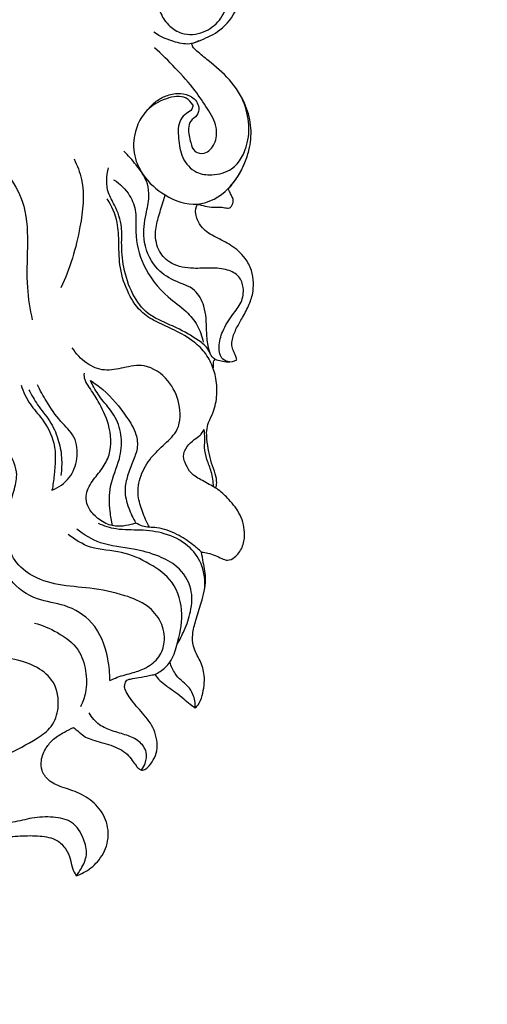
# Model space of a CAD drawing. Units: millimetres. Extents: x -5 to 735, y -4 to 1339.
# Drawn here: x 149 to 184, y 1120 to 1195 of the extents above; entities that cross this region are included whole.
import ezdxf

# ---------------------------------------------------------------- set-up
doc = ezdxf.new("R2010")
doc.units = ezdxf.units.MM
doc.layers.add('Default', color=7, linetype='Continuous', true_color=0xffffff)

msp = doc.modelspace()

# ---------------------------------------------------------------- linework, layer by layer
at = {"layer": 'Default'}
for points, degree, knots in [([(0, 0.804), (365, 0.804), (730, 0.804), (730, 660.804), (730, 1320.804), (365, 1320.804), (0, 1320.804), (0, 660.804), (0, 0.804)], 2, [0, 0, 0, 1, 1, 2, 2, 3, 3, 4, 4, 4]), ([(158.814, 1197.967), (158.825, 1197.481), (158.931, 1196.614), (159.126, 1195.347), (159.809, 1194.402), (160.932, 1193.69), (162.465, 1193.823), (163.733, 1194.806), (164.485, 1196.397), (164.118, 1198.294), (162.934, 1200.18), (160.978, 1200.954), (159.481, 1201.63), (158.462, 1202.018), (158.129, 1202.419), (158.02, 1202.584)], 3, [0, 0, 0, 0, 2.983334, 5.386552, 7.750434, 9.899369, 13.308526, 16.373909, 19.429387, 23.608222, 27.654728, 32.592591, 36.011315, 37.911643, 39.125074, 39.125074, 39.125074, 39.125074]), ([(161.543, 1193.101), (161.779, 1193.179), (162.515, 1193.466), (163.863, 1194.091), (165.178, 1195.779), (165.495, 1198.013), (165.643, 1199.923), (165.762, 1201.3), (165.51, 1202.058), (165.391, 1202.421), (165.339, 1202.563)], 3, [0, 0, 0, 0, 1.528377, 4.858509, 9.00166, 14.009408, 18.407964, 20.911978, 22.336272, 23.264519, 23.264519, 23.264519, 23.264519]), ([(135.824, 1192.341), (135.792, 1192.528), (135.8, 1193.008), (136.324, 1193.839), (137.701, 1193.692), (138.955, 1192.081), (140.23, 1189.773), (142.798, 1187.552), (145.433, 1185.537), (147.704, 1183.36), (149.107, 1180.634), (149.15, 1177.694), (149.005, 1174.827), (149.309, 1173.01), (149.487, 1172.207)], 3, [0, 0, 0, 0, 1.169915, 2.893654, 5.319057, 8.195161, 15.096498, 21.51853, 28.748641, 35.573222, 40.653546, 47.095329, 53.274164, 58.32237, 58.32237, 58.32237, 58.32237]), ([(162.092, 1193.304), (161.92, 1193.212), (161.345, 1192.984), (160.113, 1193.221), (159.179, 1193.615), (158.688, 1193.961)], 3, [0, 0, 0, 0, 1.198846, 3.699873, 7.385342, 7.385342, 7.385342, 7.385342]), ([(158.291, 1188.168), (158.481, 1188.412), (158.913, 1188.828), (159.744, 1189.245), (160.651, 1189.391), (161.462, 1189.193), (161.927, 1188.747), (162.144, 1188.239), (161.995, 1187.618), (161.418, 1187.31), (161.246, 1186.498), (161.428, 1185.746), (161.685, 1184.844), (162.668, 1184.709), (163.41, 1185.551), (163.519, 1186.904), (162.725, 1188.212), (161.713, 1189.724), (160.338, 1191.245), (159.281, 1192.297), (158.742, 1192.788)], 3, [0, 0, 0, 0, 1.898058, 3.613796, 5.639035, 7.439999, 8.499179, 9.487637, 10.725541, 12.004579, 13.196375, 15.431804, 16.936298, 18.387211, 20.506886, 23.034924, 26.251181, 29.606639, 34.288927, 38.771497, 38.771497, 38.771497, 38.771497]), ([(164.314, 1182.129), (164.41, 1182.238), (164.723, 1182.615), (165.171, 1183.21), (165.571, 1184.086), (165.974, 1185.203), (166.121, 1186.734), (165.642, 1188.619), (164.52, 1190.408), (163.064, 1191.602), (162.13, 1192.363), (161.671, 1192.771), (161.575, 1192.992), (161.543, 1193.101)], 3, [0, 0, 0, 0, 0.891367, 3.011434, 4.545822, 6.785549, 10.289423, 13.794344, 18.55932, 22.976664, 25.268129, 26.005788, 26.702873, 26.702873, 26.702873, 26.702873]), ([(161.631, 1188.456), (161.5, 1188.658), (160.969, 1189.25), (159.399, 1188.97), (158.019, 1188.117), (157.218, 1186.543), (157.025, 1184.836), (157.848, 1182.956), (159.518, 1181.482), (162.02, 1180.568), (164.081, 1181.719), (165.045, 1183.014), (165.39, 1183.679), (165.521, 1183.997)], 3, [0, 0, 0, 0, 1.476957, 4.515948, 8.544921, 11.263346, 15.054063, 18.718215, 23.367606, 28.537659, 33.89929, 36.362911, 38.470115, 38.470115, 38.470115, 38.470115]), ([(161.631, 1188.456), (161.626, 1188.347), (161.568, 1188.044), (161.091, 1187.814), (160.48, 1187.173), (160.53, 1185.888), (160.733, 1184.442), (161.741, 1183.267), (163.203, 1183.097), (164.915, 1183.554), (166.185, 1185.99), (165.799, 1188.071), (165.266, 1189.138)], 3, [0, 0, 0, 0, 0.66619, 1.740694, 3.021663, 5.938338, 8.971667, 12.091043, 14.489645, 17.676356, 22.370364, 29.698911, 29.698911, 29.698911, 29.698911]), ([(162.973, 1169.59), (162.894, 1169.804), (162.716, 1170.391), (162.66, 1171.626), (162.641, 1173.088), (161.813, 1174.673), (160.162, 1175.08), (158.569, 1176.222), (157.772, 1178.185), (158.027, 1180.034), (158.372, 1181.39), (158.221, 1182.749), (157.412, 1183.876), (156.749, 1184.647), (156.409, 1184.962)], 3, [0, 0, 0, 0, 1.403917, 3.743831, 7.548551, 10.374502, 13.896014, 17.412307, 22.157229, 25.965799, 28.733147, 30.712001, 34.141058, 36.988221, 36.988221, 36.988221, 36.988221]), ([(152.642, 1184.377), (152.887, 1183.883), (153.525, 1182.223), (153.119, 1178.778), (152.355, 1176.068), (151.65, 1174.617)], 3, [0, 0, 0, 0, 3.386975, 10.728573, 20.639817, 20.639817, 20.639817, 20.639817]), ([(163.32, 1169.219), (163.24, 1169.269), (162.999, 1169.446), (162.81, 1170.091), (161.829, 1170.836), (160.582, 1171.548), (159.241, 1172.088), (157.979, 1172.777), (156.962, 1174.191), (156.348, 1176.084), (156.217, 1177.814), (156.297, 1179.419), (155.858, 1180.69), (155.028, 1182.029), (155.091, 1183.091), (155.252, 1183.699)], 3, [0, 0, 0, 0, 0.573962, 1.787193, 3.904789, 7.849477, 10.688265, 12.769678, 16.590959, 20.989226, 24.88394, 27.187491, 30.807508, 32.915298, 36.777719, 36.777719, 36.777719, 36.777719]), ([(155.641, 1182.804), (156.123, 1182.5), (156.88, 1181.766), (157.414, 1180.304), (157.21, 1178.49), (157.807, 1176.125), (159.367, 1174.122), (161.071, 1172.982), (162.028, 1171.815), (162.33, 1170.949), (162.416, 1170.507)], 3, [0, 0, 0, 0, 3.500091, 6.214833, 9.24889, 14.558586, 20.75694, 24.348392, 27.100371, 29.864963, 29.864963, 29.864963, 29.864963]), ([(164.414, 1169.016), (164.235, 1169.041), (163.701, 1169.211), (163.554, 1170.267), (163.861, 1171.419), (164.549, 1172.517), (165.366, 1173.476), (165.535, 1174.563), (165.185, 1175.561), (164.178, 1176.069), (162.977, 1176.145), (161.56, 1176.05), (160.07, 1176.263), (158.978, 1177.359), (158.714, 1178.69), (159.001, 1179.954), (159.319, 1180.901), (159.492, 1181.479), (159.543, 1181.647)], 3, [0, 0, 0, 0, 1.112704, 3.091977, 5.570933, 8.564764, 10.927227, 13.195222, 14.988519, 17.032463, 19.645525, 22.34486, 25.814301, 28.454088, 31.294275, 33.731995, 36.354269, 37.435396, 37.435396, 37.435396, 37.435396]), ([(161.973, 1180.957), (162.065, 1180.932), (162.363, 1180.86), (162.884, 1180.707), (163.397, 1180.743), (163.826, 1180.731), (164.08, 1180.679), (164.326, 1180.62), (164.51, 1180.712), (164.655, 1180.95), (164.726, 1181.29), (164.548, 1181.609), (164.423, 1181.871), (164.345, 1182.052), (164.314, 1182.129)], 3, [0, 0, 0, 0, 0.590438, 1.882879, 3.296602, 3.723358, 4.505991, 4.911091, 5.214207, 5.695623, 6.586931, 7.178262, 7.878407, 8.386141, 8.386141, 8.386141, 8.386141]), ([(163.179, 1168.501), (163.046, 1168.897), (162.667, 1169.664), (161.637, 1170.667), (160.346, 1171.4), (158.978, 1171.975), (157.65, 1172.743), (156.672, 1174.225), (156.069, 1176.053), (156.03, 1177.892), (156.002, 1179.697), (155.501, 1180.808), (155.155, 1181.357)], 3, [0, 0, 0, 0, 2.564499, 5.151062, 8.70907, 11.607096, 14.301457, 17.968901, 22.197755, 25.974415, 29.223986, 33.209582, 33.209582, 33.209582, 33.209582]), ([(164.959, 1169.167), (164.942, 1169.254), (164.891, 1169.464), (164.735, 1169.777), (164.572, 1170.163), (164.598, 1170.772), (164.869, 1171.49), (165.373, 1172.33), (165.84, 1173.218), (166.194, 1174.135), (166.233, 1175.051), (166.126, 1175.983), (165.55, 1177.001), (164.592, 1177.873), (163.387, 1178.428), (162.411, 1178.983), (161.992, 1179.689), (161.793, 1180.304), (161.874, 1180.726), (161.973, 1180.957)], 3, [0, 0, 0, 0, 0.547472, 1.321134, 2.142324, 3.085467, 4.97214, 6.798106, 9.096726, 11.144274, 12.758517, 14.687337, 16.82546, 19.787443, 22.461697, 25.010583, 26.466404, 27.392182, 28.937508, 28.937508, 28.937508, 28.937508]), ([(158.348, 1156.509), (158.136, 1156.888), (157.803, 1157.663), (157.392, 1158.977), (157.618, 1160.462), (158.417, 1161.797), (159.507, 1162.795), (160.728, 1163.956), (160.706, 1165.908), (159.868, 1167.729), (158.152, 1168.94), (156.42, 1168.585), (154.946, 1168.251), (153.496, 1168.876), (152.787, 1169.637), (152.51, 1170.093)], 3, [0, 0, 0, 0, 2.663768, 5.176902, 8.344574, 11.544609, 14.523481, 17.495103, 21.45478, 25.398864, 29.747807, 32.952972, 35.903207, 38.852629, 42.12878, 42.12878, 42.12878, 42.12878]), ([(155.35, 1144.901), (155.361, 1145.451), (155.206, 1146.992), (154.34, 1149.337), (152.059, 1150.71), (149.718, 1150.941), (147.471, 1152.469), (146.763, 1155.335), (146.675, 1158.796), (146.132, 1162.239), (145.429, 1165.235), (145.296, 1167.295), (145.41, 1168.401), (145.495, 1168.903)], 3, [0, 0, 0, 0, 3.381052, 9.524194, 14.479941, 18.774936, 23.916932, 29.907692, 35.967359, 45.370655, 51.177704, 54.858829, 57.984022, 57.984022, 57.984022, 57.984022]), ([(163.179, 1168.501), (163.186, 1168.626), (163.216, 1168.819), (163.196, 1169.081), (163.28, 1169.184), (163.32, 1169.219)], 3, [0, 0, 0, 0, 0.771555, 1.213251, 1.537592, 1.537592, 1.537592, 1.537592]), ([(163.32, 1169.219), (163.471, 1169.17), (163.783, 1169.092), (164.334, 1168.96), (164.744, 1169.068), (164.959, 1169.167)], 3, [0, 0, 0, 0, 0.974505, 1.98496, 3.440125, 3.440125, 3.440125, 3.440125]), ([(157.326, 1156.828), (157.21, 1156.786), (156.826, 1156.669), (156.103, 1156.532), (155.096, 1156.68), (154.25, 1157.29), (153.646, 1158.031), (153.462, 1159.034), (154.004, 1160.021), (154.788, 1160.911), (155.549, 1162.306), (155.397, 1164.212), (154.604, 1165.86), (153.927, 1166.931), (153.44, 1167.602), (153.414, 1168.005), (153.426, 1168.176)], 3, [0, 0, 0, 0, 0.757434, 2.466973, 4.485661, 6.803602, 8.713133, 10.229791, 12.763667, 15.215579, 17.613423, 22.290337, 26.20375, 28.802599, 30.12675, 31.178598, 31.178598, 31.178598, 31.178598]), ([(163.38, 1159.476), (163.411, 1159.6), (163.469, 1159.963), (163.337, 1160.613), (163.03, 1161.367), (162.831, 1162.251), (162.696, 1163.064), (162.657, 1163.817), (162.818, 1164.515), (163.28, 1165.349), (163.506, 1166.547), (163.43, 1167.671), (163.245, 1168.312), (163.179, 1168.501)], 3, [0, 0, 0, 0, 0.786147, 2.233471, 3.990884, 5.790897, 7.780659, 9.055819, 10.390212, 12.119239, 14.87505, 17.732975, 18.961709, 18.961709, 18.961709, 18.961709]), ([(153.884, 1167.605), (154.208, 1167.401), (155.276, 1166.64), (156.406, 1165.214), (157.368, 1163.703), (157.512, 1162.457), (157.057, 1161.452), (156.687, 1160.435), (156.402, 1159.232), (156.732, 1157.988), (157.103, 1157.183), (157.326, 1156.828)], 3, [0, 0, 0, 0, 2.34968, 8.008067, 11.058798, 13.231769, 15.358685, 17.704457, 19.936608, 22.796822, 25.375047, 25.375047, 25.375047, 25.375047]), ([(155.566, 1156.63), (155.478, 1156.985), (155.316, 1157.965), (155.264, 1159.737), (156.129, 1161.479), (156.33, 1163.302), (155.855, 1164.866), (154.891, 1165.975), (154.231, 1166.885), (153.961, 1167.433), (153.884, 1167.605)], 3, [0, 0, 0, 0, 2.241242, 6.117393, 10.611688, 13.941163, 17.162575, 20.306422, 22.892405, 24.04789, 24.04789, 24.04789, 24.04789]), ([(148.635, 1167.263), (148.809, 1166.768), (149.226, 1165.82), (150.394, 1164.591), (151.343, 1162.778), (151.204, 1160.858), (151.051, 1159.686), (150.975, 1159.309)], 3, [0, 0, 0, 0, 3.223687, 6.229197, 10.386706, 15.326703, 17.684342, 17.684342, 17.684342, 17.684342]), ([(149.233, 1166.916), (149.43, 1166.525), (149.879, 1165.687), (150.855, 1164.6), (151.475, 1163.221), (151.747, 1161.807), (151.71, 1160.874), (151.645, 1160.432)], 3, [0, 0, 0, 0, 2.688953, 5.803664, 8.903796, 11.836987, 14.583094, 14.583094, 14.583094, 14.583094]), ([(150.975, 1159.309), (151.476, 1159.511), (152.408, 1160.148), (152.973, 1161.709), (152.834, 1163.408), (151.503, 1164.559), (150.621, 1165.904), (150.078, 1166.86), (149.87, 1167.284)], 3, [0, 0, 0, 0, 3.313851, 6.486019, 9.843084, 13.009683, 16.845709, 19.747645, 19.747645, 19.747645, 19.747645]), ([(155.35, 1144.901), (155.535, 1144.993), (156.102, 1145.255), (157.053, 1145.467), (158.179, 1145.855), (159.139, 1146.613), (159.605, 1147.93), (159.319, 1149.406), (158.18, 1150.706), (156.242, 1151.481), (153.951, 1151.936), (151.495, 1152.07), (149.41, 1152.722), (147.895, 1154.098), (147.461, 1155.975), (147.631, 1157.719), (148.084, 1159.179), (148.472, 1160.667), (147.731, 1162.261), (146.819, 1163.876), (146.307, 1165.068), (146.069, 1165.658)], 3, [0, 0, 0, 0, 1.274503, 3.817407, 5.95694, 8.577064, 11.002033, 14.163831, 17.33832, 21.19287, 26.738958, 31.663648, 36.270437, 39.899648, 43.6482, 47.613536, 50.540763, 53.108936, 56.760442, 60.76973, 64.674296, 64.674296, 64.674296, 64.674296]), ([(163.38, 1159.476), (163.033, 1159.649), (162.42, 1160.03), (161.499, 1160.487), (161.123, 1161.214), (160.811, 1161.915), (161.168, 1162.639), (161.674, 1163.114), (162.199, 1163.43), (162.4, 1163.74), (162.48, 1163.897)], 3, [0, 0, 0, 0, 2.383621, 4.493189, 6.04466, 7.327165, 8.998158, 10.508259, 11.621594, 12.706646, 12.706646, 12.706646, 12.706646]), ([(163.2, 1159.569), (163.184, 1159.953), (163.1, 1160.669), (162.675, 1161.598), (162.486, 1162.466), (162.565, 1163.232), (162.511, 1163.685), (162.48, 1163.897)], 3, [0, 0, 0, 0, 2.361234, 4.349703, 6.255533, 7.725026, 9.044812, 9.044812, 9.044812, 9.044812]), ([(162.284, 1154.625), (162.45, 1154.615), (162.802, 1154.566), (163.322, 1154.382), (163.784, 1154.161), (164.293, 1153.937), (164.925, 1154.275), (165.424, 1154.96), (165.631, 1156.12), (165.313, 1157.453), (164.462, 1158.536), (163.787, 1159.165), (163.44, 1159.431), (163.38, 1159.476)], 3, [0, 0, 0, 0, 1.021235, 2.173088, 3.351031, 4.226743, 5.407076, 7.335893, 9.32357, 12.451666, 15.426287, 17.654068, 18.11237, 18.11237, 18.11237, 18.11237]), ([(160.448, 1147.673), (160.65, 1148.002), (161.058, 1148.795), (161.535, 1150.172), (161.652, 1151.96), (160.627, 1153.562), (158.947, 1154.413), (156.979, 1154.971), (154.735, 1155.099), (153.393, 1155.946), (152.851, 1156.371)], 3, [0, 0, 0, 0, 2.368701, 5.457537, 8.932882, 12.99226, 16.242427, 20.322328, 25.535082, 29.763814, 29.763814, 29.763814, 29.763814]), ([(162.516, 1151.75), (162.592, 1152.417), (162.458, 1153.708), (161.265, 1155.276), (159.551, 1156.104), (157.662, 1156.34), (155.955, 1156.257), (154.917, 1156.608), (154.484, 1156.793)], 3, [0, 0, 0, 0, 4.12294, 7.535036, 11.659397, 15.440263, 19.161224, 22.052331, 22.052331, 22.052331, 22.052331]), ([(162.284, 1154.625), (162.075, 1154.823), (161.492, 1155.321), (160.406, 1156.04), (159.088, 1156.536), (157.976, 1156.483), (157.48, 1156.736), (157.326, 1156.828)], 3, [0, 0, 0, 0, 1.768933, 4.697838, 7.981098, 10.231757, 11.33184, 11.33184, 11.33184, 11.33184]), ([(158.756, 1145.367), (158.895, 1145.436), (159.318, 1145.686), (160.065, 1146.337), (160.531, 1147.908), (161.009, 1149.952), (160.321, 1152.423), (158.351, 1153.812), (156.258, 1154.77), (153.978, 1154.765), (152.714, 1155.565), (152.199, 1155.963)], 3, [0, 0, 0, 0, 0.951601, 3.025916, 5.882851, 10.733828, 15.93197, 20.366381, 25.071395, 29.92453, 33.923843, 33.923843, 33.923843, 33.923843]), ([(161.816, 1142.851), (161.893, 1142.919), (162.146, 1143.178), (162.437, 1144.02), (162.596, 1145.176), (162.281, 1146.251), (161.884, 1146.931), (161.621, 1147.589), (161.578, 1148.478), (161.888, 1149.566), (162.306, 1150.916), (162.729, 1152.395), (162.447, 1153.682), (162.335, 1154.368), (162.284, 1154.625)], 3, [0, 0, 0, 0, 0.632045, 2.191272, 5.338717, 7.675195, 8.896442, 10.180671, 11.988147, 14.238892, 17.073476, 20.742193, 23.421719, 25.029169, 25.029169, 25.029169, 25.029169]), ([(149.646, 1149.262), (150.253, 1149.102), (151.45, 1148.574), (153.047, 1147.435), (153.601, 1145.659), (153.614, 1144.153), (153.302, 1143.267), (153.133, 1142.924)], 3, [0, 0, 0, 0, 3.854084, 8.042791, 11.485692, 14.817578, 17.165657, 17.165657, 17.165657, 17.165657]), ([(152.815, 1130.137), (152.949, 1130.304), (153.269, 1130.791), (153.719, 1131.735), (153.393, 1133.044), (152.601, 1134.332), (150.996, 1134.621), (149.487, 1134.578), (147.934, 1134.072), (146.144, 1134.241), (145.153, 1135.633), (145.031, 1137.173), (145.96, 1138.533), (147.788, 1139.404), (149.491, 1140.267), (151.061, 1141.37), (151.592, 1142.985), (151.31, 1144.801), (149.69, 1146.147), (147.689, 1146.659), (145.25, 1146.851), (143.955, 1148.009), (143.4, 1148.723)], 3, [0, 0, 0, 0, 1.317445, 3.603763, 6.109538, 9.291705, 12.229046, 15.521404, 18.565973, 22.267411, 25.588139, 28.131485, 31.350737, 34.936822, 40.422396, 43.235696, 46.346232, 50.34793, 53.713534, 58.598582, 62.901172, 68.457004, 68.457004, 68.457004, 68.457004]), ([(161.816, 1142.851), (161.83, 1143.191), (161.734, 1143.782), (161.301, 1144.492), (160.73, 1144.901), (160.223, 1145.492), (159.988, 1145.991), (159.896, 1146.294)], 3, [0, 0, 0, 0, 2.089814, 3.554371, 4.984436, 6.354783, 8.303023, 8.303023, 8.303023, 8.303023]), ([(157.74, 1138.131), (157.8, 1138.132), (157.977, 1138.154), (158.322, 1138.405), (158.667, 1138.893), (158.977, 1139.599), (158.921, 1140.406), (158.669, 1141.434), (157.854, 1142.435), (157.045, 1143.302), (156.626, 1143.983), (156.439, 1144.383), (156.501, 1144.662), (156.578, 1144.945), (157.024, 1145.057), (157.594, 1145.127), (158.215, 1145.274), (158.615, 1145.343), (158.756, 1145.367)], 3, [0, 0, 0, 0, 0.367441, 1.07162, 2.524597, 4.021284, 5.695488, 7.382308, 10.460407, 13.424317, 14.648078, 15.422591, 16.004738, 16.380653, 17.129416, 18.471715, 20.097621, 20.975014, 20.975014, 20.975014, 20.975014]), ([(158.756, 1145.367), (158.872, 1145.205), (159.138, 1144.888), (159.685, 1144.451), (160.321, 1144.039), (160.909, 1143.554), (161.38, 1143.14), (161.686, 1142.933), (161.816, 1142.851)], 3, [0, 0, 0, 0, 1.2269, 2.519517, 4.287225, 5.873036, 7.195596, 8.138307, 8.138307, 8.138307, 8.138307]), ([(157.74, 1138.131), (157.861, 1138.284), (158.095, 1138.704), (158.212, 1139.558), (157.583, 1140.388), (156.601, 1140.803), (155.557, 1141.068), (154.49, 1141.514), (153.984, 1142.116), (153.782, 1142.459)], 3, [0, 0, 0, 0, 1.198557, 2.927479, 4.944877, 7.048358, 9.389635, 11.58531, 14.024965, 14.024965, 14.024965, 14.024965]), ([(152.815, 1130.137), (153.004, 1130.201), (153.6, 1130.456), (154.532, 1131.193), (155.298, 1132.557), (155.233, 1134.214), (154.372, 1135.576), (153.106, 1136.422), (151.807, 1136.799), (150.728, 1137.248), (150.165, 1138.046), (150.113, 1138.962), (150.478, 1139.793), (151.094, 1140.535), (151.85, 1140.976), (152.361, 1141.251), (152.593, 1141.358)], 3, [0, 0, 0, 0, 1.228551, 3.964145, 7.143475, 10.475088, 13.605561, 16.697626, 19.587221, 21.953736, 23.6837, 25.266892, 27.366488, 29.108227, 31.109264, 32.680773, 32.680773, 32.680773, 32.680773]), ([(152.593, 1141.358), (152.74, 1141.239), (153.052, 1141.004), (153.49, 1140.607), (154.085, 1140.397), (154.728, 1140.222), (155.427, 1140.024), (156.097, 1139.753), (156.663, 1139.366), (157.024, 1138.897), (157.296, 1138.52), (157.508, 1138.248), (157.669, 1138.16), (157.74, 1138.131)], 3, [0, 0, 0, 0, 1.161301, 2.402547, 3.582287, 4.979041, 6.513821, 8.037597, 9.405992, 10.663925, 11.644134, 12.276988, 12.748643, 12.748643, 12.748643, 12.748643]), ([(144.316, 1134.957), (144.41, 1134.792), (144.732, 1134.312), (145.576, 1133.508), (147.011, 1133.022), (148.581, 1133.177), (149.994, 1133.184), (151.297, 1132.98), (152.036, 1132.21), (152.394, 1131.449), (152.466, 1130.718), (152.696, 1130.314), (152.815, 1130.137)], 3, [0, 0, 0, 0, 1.166915, 3.539318, 7.035733, 10.048418, 13.143409, 15.811955, 17.779607, 19.416301, 20.909893, 22.21529, 22.21529, 22.21529, 22.21529])]:
    msp.add_open_spline(points, degree=degree, knots=knots, dxfattribs=at)

doc.saveas('drawing.dxf')
